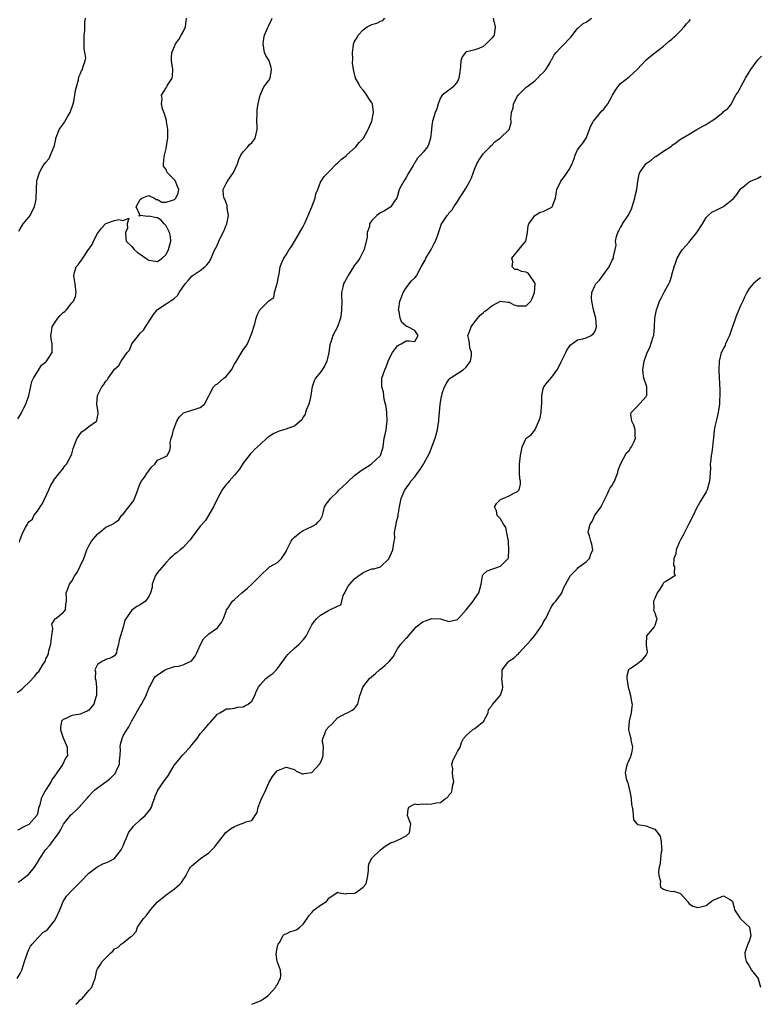
# Model space of a CAD drawing. Units: inches. Extents: x 2538000 to 2541000, y 1548000 to 1551000.
# Drawn here: x 2538653 to 2538825, y 1548177 to 1548407 of the extents above; entities that cross this region are included whole.
import ezdxf

# ---------------------------------------------------------------- set-up
doc = ezdxf.new("R2010")
doc.units = ezdxf.units.IN
doc.header["$MEASUREMENT"] = 0
doc.layers.add('LD25381548_2ft', color=105, linetype='Continuous')

msp = doc.modelspace()

# ---------------------------------------------------------------- linework, layer by layer
at = {"layer": 'LD25381548_2ft'}
for points, elevation in [([(2538652.29, 1548249.71), (2538653, 1548250.19), (2538653.46, 1548250.54), (2538653.85, 1548251), (2538655, 1548252.08), (2538656.44, 1548253.56), (2538657, 1548254.39), (2538657.35, 1548254.65), (2538657.58, 1548255), (2538658.32, 1548256.32), (2538658.87, 1548257.13), (2538659, 1548257.56), (2538659.52, 1548258.48), (2538659.74, 1548259.74), (2538660.13, 1548261), (2538660.24, 1548261.76), (2538660.37, 1548263), (2538660.58, 1548264.58), (2538660.52, 1548265), (2538660.34, 1548265.66), (2538661, 1548266.66), (2538661.11, 1548266.89), (2538661.29, 1548267), (2538663, 1548268.35), (2538663.55, 1548269), (2538663.65, 1548270.35), (2538663.78, 1548271), (2538663.78, 1548271.78), (2538663.69, 1548273), (2538664.11, 1548273.89), (2538664.52, 1548275), (2538665, 1548275.7), (2538665.74, 1548277), (2538666.27, 1548277.73), (2538667, 1548279.17), (2538667.85, 1548281), (2538668.18, 1548281.82), (2538668.53, 1548283), (2538669, 1548283.96), (2538669.62, 1548285), (2538671, 1548286.66), (2538671.21, 1548286.79), (2538671.48, 1548287), (2538673, 1548288.26), (2538674.54, 1548289), (2538674.86, 1548289.14), (2538675, 1548289.29), (2538676.03, 1548289.97), (2538676.6, 1548291), (2538677, 1548291.32), (2538678.37, 1548293), (2538679.49, 1548294.51), (2538679.69, 1548295), (2538680.09, 1548296.09), (2538680.45, 1548297), (2538680.55, 1548297.45), (2538681, 1548298.43), (2538681.17, 1548298.83), (2538681.26, 1548299), (2538681.97, 1548299.97), (2538682.69, 1548301), (2538683.69, 1548302.31), (2538684.39, 1548303), (2538685, 1548303.87), (2538686.57, 1548304.57), (2538687, 1548304.81), (2538687.27, 1548305), (2538687.86, 1548306.14), (2538688.02, 1548307), (2538687.95, 1548307.95), (2538688.21, 1548309), (2538688.46, 1548309.54), (2538688.75, 1548311), (2538689.55, 1548313), (2538690.08, 1548313.92), (2538691, 1548314.86), (2538691.08, 1548314.92), (2538693, 1548315.57), (2538693.83, 1548315.83), (2538695, 1548316.18), (2538695.94, 1548317), (2538698.09, 1548321), (2538698.52, 1548321.48), (2538699, 1548321.72), (2538699.68, 1548322.32), (2538700.49, 1548323), (2538701, 1548323.44), (2538702.24, 1548325), (2538703, 1548326.31), (2538703.27, 1548326.73), (2538704.06, 1548328.06), (2538704.74, 1548329.26), (2538705, 1548329.66), (2538705.62, 1548330.38), (2538706, 1548331), (2538706.73, 1548332.73), (2538706.9, 1548333.1), (2538707, 1548333.54), (2538707.7, 1548335.7), (2538708.06, 1548337), (2538708.28, 1548337.72), (2538708.89, 1548339), (2538709, 1548339.15), (2538711, 1548341.07), (2538712.13, 1548341.87), (2538712.3, 1548343), (2538712.84, 1548344.84), (2538712.91, 1548345), (2538713, 1548345.4), (2538713.27, 1548346.73), (2538713.29, 1548347), (2538713.38, 1548347.38), (2538713.65, 1548349), (2538713.98, 1548350.02), (2538714.46, 1548351), (2538715, 1548351.77), (2538715.75, 1548353), (2538716.26, 1548353.74), (2538717, 1548354.86), (2538719, 1548358.38), (2538719.33, 1548359), (2538720.17, 1548361), (2538720.99, 1548363), (2538721.76, 1548365), (2538721.97, 1548366.03), (2538722.4, 1548367), (2538723, 1548368.76), (2538723.92, 1548370.08), (2538725, 1548371.12), (2538726.77, 1548373), (2538727, 1548373.13), (2538727.91, 1548374.09), (2538729, 1548374.89), (2538729.09, 1548375), (2538731.27, 1548377), (2538732.04, 1548377.96), (2538733.04, 1548379), (2538734.14, 1548381), (2538734.99, 1548383), (2538735.42, 1548385), (2538735.13, 1548387), (2538735.09, 1548387.09), (2538735, 1548387.24), (2538734.27, 1548388.27), (2538733.85, 1548389), (2538733.53, 1548389.53), (2538733, 1548390.23), (2538732.26, 1548391), (2538731.86, 1548391.86), (2538731.16, 1548393), (2538730.72, 1548395), (2538730.49, 1548396.49), (2538730.55, 1548397.45), (2538730.47, 1548399), (2538730.72, 1548400.72), (2538730.75, 1548401), (2538730.81, 1548401.19), (2538731, 1548401.54), (2538731.55, 1548402.45), (2538731.85, 1548403), (2538733, 1548404.25), (2538733.92, 1548405), (2538735, 1548405.5), (2538736.15, 1548405.85), (2538737, 1548406.25), (2538737.56, 1548406.44), (2538738.06, 1548407)], 8308), ([(2538652.32, 1548183), (2538653, 1548184.21), (2538653.38, 1548185), (2538653.77, 1548186.23), (2538653.99, 1548187), (2538654.54, 1548188.54), (2538654.67, 1548189), (2538655, 1548189.77), (2538655.43, 1548190.57), (2538655.76, 1548191), (2538657, 1548192.43), (2538657.54, 1548193), (2538658.29, 1548193.71), (2538659, 1548194.14), (2538659.44, 1548194.56), (2538661, 1548196.47), (2538661.34, 1548197), (2538662.23, 1548199), (2538663, 1548200.95), (2538663.79, 1548202.21), (2538665, 1548203.52), (2538666.54, 1548205), (2538666.78, 1548205.22), (2538667.75, 1548206.25), (2538668.39, 1548207), (2538669, 1548207.6), (2538670.88, 1548209), (2538671, 1548209.07), (2538672.26, 1548209.74), (2538673, 1548209.99), (2538673.67, 1548210.33), (2538675, 1548211.03), (2538676.58, 1548213), (2538676.68, 1548213.32), (2538677, 1548213.97), (2538677.39, 1548215), (2538677.79, 1548215.79), (2538678.29, 1548217), (2538678.53, 1548217.47), (2538679, 1548218.01), (2538679.42, 1548218.58), (2538681, 1548220), (2538682.16, 1548221), (2538683, 1548222.03), (2538683.39, 1548222.61), (2538683.62, 1548223), (2538683.96, 1548223.96), (2538684.29, 1548225), (2538684.44, 1548225.56), (2538685.06, 1548226.94), (2538686.52, 1548229), (2538687.56, 1548230.44), (2538689, 1548232.86), (2538689.1, 1548233), (2538690.02, 1548233.98), (2538690.75, 1548235), (2538691, 1548235.25), (2538692.6, 1548237), (2538692.8, 1548237.2), (2538693, 1548237.48), (2538694.23, 1548239), (2538695, 1548240.05), (2538695.79, 1548241), (2538696.38, 1548241.62), (2538697, 1548242.41), (2538697.29, 1548242.71), (2538699, 1548244.63), (2538699.58, 1548245), (2538700.47, 1548245.53), (2538701, 1548245.88), (2538701.9, 1548245.9), (2538703, 1548246.09), (2538703.67, 1548246.33), (2538705, 1548246.37), (2538705.37, 1548246.63), (2538706.16, 1548247), (2538707, 1548247.68), (2538707.75, 1548249), (2538708.06, 1548249.94), (2538708.56, 1548251), (2538709, 1548251.57), (2538710.29, 1548253), (2538711, 1548253.54), (2538711.88, 1548254.12), (2538712.76, 1548255), (2538713, 1548255.3), (2538714.26, 1548257), (2538714.55, 1548257.45), (2538715, 1548258.09), (2538715.41, 1548258.59), (2538715.79, 1548259), (2538717, 1548260.03), (2538718.06, 1548261), (2538719, 1548262.03), (2538719.48, 1548262.52), (2538719.79, 1548263), (2538720.79, 1548265), (2538720.84, 1548265.16), (2538721, 1548265.48), (2538721.64, 1548266.36), (2538722.19, 1548267), (2538723, 1548267.75), (2538724.88, 1548268.88), (2538725, 1548268.95), (2538725.19, 1548269), (2538727, 1548269.87), (2538727.81, 1548270.19), (2538727.99, 1548271), (2538728.35, 1548272.35), (2538728.69, 1548273), (2538728.82, 1548273.18), (2538729.52, 1548274.48), (2538729.87, 1548275), (2538731, 1548276.2), (2538732, 1548277), (2538732.6, 1548277.4), (2538733, 1548277.69), (2538734.25, 1548278.25), (2538735, 1548278.54), (2538735.45, 1548278.55), (2538737, 1548279.04), (2538739, 1548280.91), (2538739.9, 1548283), (2538740.02, 1548284.02), (2538740.25, 1548285), (2538740.33, 1548285.67), (2538740.32, 1548287), (2538740.57, 1548288.57), (2538740.65, 1548289), (2538740.71, 1548289.29), (2538741, 1548290.38), (2538741.14, 1548290.86), (2538741.16, 1548291.16), (2538741.49, 1548293), (2538741.88, 1548295), (2538742.7, 1548297), (2538743.69, 1548298.31), (2538744.1, 1548299), (2538745, 1548300.01), (2538745.73, 1548301), (2538746.29, 1548301.71), (2538747.05, 1548302.95), (2538747.16, 1548303.16), (2538748.48, 1548305.52), (2538749.77, 1548309), (2538750.29, 1548311), (2538750.58, 1548312.58), (2538750.62, 1548313), (2538750.6, 1548313.4), (2538750.8, 1548315), (2538750.93, 1548317), (2538751.28, 1548318.72), (2538751.3, 1548319), (2538751.42, 1548319.42), (2538751.98, 1548321), (2538752.32, 1548321.68), (2538753, 1548322.72), (2538753.12, 1548322.88), (2538753.24, 1548323), (2538755, 1548324.09), (2538756.34, 1548325), (2538757, 1548325.56), (2538758, 1548327), (2538758.21, 1548328.21), (2538758.27, 1548329), (2538757.88, 1548330.12), (2538757.76, 1548331), (2538757.74, 1548331.74), (2538757.39, 1548333), (2538757.67, 1548333.67), (2538758.14, 1548335), (2538759, 1548336.18), (2538760.26, 1548337.74), (2538761, 1548338.3), (2538761.36, 1548338.64), (2538761.8, 1548339), (2538763, 1548339.9), (2538765, 1548341), (2538766.73, 1548340.73), (2538767, 1548340.74), (2538768.12, 1548340.12), (2538769, 1548339.9), (2538769.92, 1548339.92), (2538771, 1548339.93), (2538772.08, 1548341), (2538772.41, 1548341.59), (2538772.97, 1548343), (2538773.07, 1548345), (2538773, 1548345.27), (2538771.89, 1548347), (2538771.48, 1548347.48), (2538771, 1548347.73), (2538769.94, 1548347.94), (2538769, 1548348.4), (2538768.38, 1548348.38), (2538767.77, 1548349), (2538767.88, 1548350.12), (2538767.68, 1548351), (2538770.04, 1548353.96), (2538770.91, 1548355), (2538771, 1548355.39), (2538771.27, 1548357), (2538771.48, 1548358.52), (2538771.61, 1548359), (2538773, 1548360.98), (2538774.27, 1548361.73), (2538775, 1548361.92), (2538775.72, 1548362.28), (2538777, 1548362.94), (2538777.03, 1548362.97), (2538777.82, 1548365), (2538777.96, 1548366.04), (2538778.15, 1548367), (2538779.06, 1548369), (2538779.93, 1548370.07), (2538781, 1548371.7), (2538781.73, 1548373), (2538782.22, 1548374.22), (2538782.45, 1548375), (2538783, 1548376.26), (2538783.5, 1548377), (2538784.18, 1548377.82), (2538785, 1548379.02), (2538786.1, 1548381.9), (2538786.73, 1548383), (2538788.36, 1548385), (2538788.63, 1548385.37), (2538789, 1548385.72), (2538789.61, 1548386.39), (2538790.05, 1548387), (2538791, 1548388.74), (2538791.17, 1548389), (2538791.81, 1548390.19), (2538792.4, 1548391), (2538793, 1548391.74), (2538795, 1548393.34), (2538796.88, 1548395), (2538799, 1548397.26), (2538799.92, 1548398.08), (2538801, 1548398.89), (2538803, 1548400.42), (2538804.38, 1548401.62), (2538805, 1548402.11), (2538805.45, 1548402.55), (2538805.99, 1548403), (2538807, 1548404), (2538807.87, 1548405), (2538808.36, 1548405.64), (2538809, 1548406.3), (2538809.3, 1548406.7)], 8302), ([(2538763.32, 1548407), (2538763.38, 1548406.62), (2538763.8, 1548405), (2538763.5, 1548403), (2538763.31, 1548402.69), (2538763, 1548402.29), (2538762.33, 1548401.67), (2538761.69, 1548401), (2538761, 1548400.41), (2538759.94, 1548399.94), (2538759, 1548399.61), (2538757.15, 1548399.15), (2538757, 1548399.16), (2538756.82, 1548399), (2538756.05, 1548397.95), (2538755.75, 1548397), (2538755.7, 1548395.7), (2538755.51, 1548394.49), (2538755.32, 1548393), (2538755, 1548392.19), (2538753.94, 1548391), (2538753.46, 1548390.54), (2538753, 1548390.18), (2538752.31, 1548389.69), (2538751.4, 1548389), (2538751, 1548388.44), (2538750.45, 1548387), (2538750.19, 1548385.81), (2538749.78, 1548385), (2538749.22, 1548383.22), (2538749.13, 1548383), (2538749, 1548382.04), (2538748.91, 1548381), (2538748.72, 1548379), (2538748.29, 1548377.71), (2538747.96, 1548377), (2538747, 1548375.75), (2538746.34, 1548375), (2538745.65, 1548374.35), (2538745, 1548373.26), (2538744.89, 1548373.11), (2538744.65, 1548372.65), (2538743.43, 1548370.57), (2538743, 1548369.74), (2538742.67, 1548369.33), (2538742.43, 1548369), (2538741.88, 1548367.88), (2538741.39, 1548367), (2538741, 1548365.53), (2538740.8, 1548365), (2538740.2, 1548364.2), (2538739.4, 1548363), (2538739.18, 1548362.82), (2538737.95, 1548362.05), (2538737, 1548361.61), (2538736.64, 1548361.36), (2538736.19, 1548361), (2538735, 1548359.79), (2538734.49, 1548359), (2538734.43, 1548358.43), (2538733.93, 1548357), (2538733.89, 1548355.89), (2538733.2, 1548353), (2538733, 1548352.54), (2538732.17, 1548351), (2538731.72, 1548350.28), (2538731, 1548349.38), (2538730.72, 1548349), (2538729.48, 1548347), (2538729.31, 1548346.69), (2538728.6, 1548345.4), (2538728.4, 1548345), (2538728.26, 1548344.26), (2538727.95, 1548343), (2538727.92, 1548342.08), (2538727.98, 1548341), (2538727.95, 1548339), (2538727.89, 1548338.11), (2538727.67, 1548337), (2538727.02, 1548334.98), (2538725.93, 1548333), (2538725.42, 1548331.42), (2538725.26, 1548331), (2538725.2, 1548330.8), (2538725, 1548329), (2538724.53, 1548327), (2538724.04, 1548325.96), (2538723.42, 1548325), (2538723, 1548324.4), (2538721.86, 1548323), (2538721.57, 1548322.43), (2538721.08, 1548321), (2538721, 1548320.65), (2538720.74, 1548319), (2538720.46, 1548317.54), (2538720.29, 1548317), (2538719.75, 1548315.75), (2538719.53, 1548315), (2538719.43, 1548314.57), (2538719, 1548313.98), (2538718.69, 1548313.31), (2538717, 1548311.86), (2538715.3, 1548311.3), (2538715, 1548311.16), (2538714.44, 1548311), (2538713.37, 1548310.63), (2538713, 1548310.49), (2538711.97, 1548310.03), (2538711, 1548309.34), (2538710.54, 1548309), (2538709, 1548307.67), (2538708.32, 1548307), (2538707.63, 1548306.37), (2538707, 1548305.72), (2538706.66, 1548305.34), (2538705, 1548303.18), (2538704.17, 1548301.83), (2538703, 1548300.39), (2538701.71, 1548299), (2538701.39, 1548298.61), (2538701, 1548298.22), (2538700.45, 1548297.55), (2538700.09, 1548297), (2538699, 1548295), (2538698.11, 1548293), (2538696.2, 1548289.8), (2538695, 1548288.48), (2538693.87, 1548287), (2538693, 1548285.9), (2538692.66, 1548285.34), (2538692.29, 1548285), (2538691, 1548283.52), (2538690.3, 1548283), (2538689.62, 1548282.38), (2538689, 1548282.01), (2538688.5, 1548281.5), (2538687.87, 1548281), (2538687, 1548280.05), (2538685, 1548277.72), (2538684.52, 1548277), (2538684.21, 1548276.21), (2538683.79, 1548275), (2538683.76, 1548274.24), (2538683.41, 1548273), (2538683, 1548272.1), (2538682.23, 1548271), (2538681, 1548270.14), (2538680.22, 1548269.78), (2538679, 1548268.94), (2538677.39, 1548266.61), (2538676.98, 1548264.98), (2538676.1, 1548261.9), (2538675.95, 1548261), (2538675.57, 1548259.57), (2538675.44, 1548259), (2538675.28, 1548258.71), (2538675, 1548258.3), (2538674.2, 1548257.8), (2538673, 1548257.38), (2538672.73, 1548257.27), (2538672.17, 1548257), (2538671, 1548256.25), (2538670.44, 1548255), (2538670.56, 1548254.56), (2538670.47, 1548253), (2538670.6, 1548252.6), (2538670.76, 1548251), (2538670.79, 1548249), (2538670.65, 1548248.65), (2538670.18, 1548247), (2538669, 1548245.62), (2538668.65, 1548245.35), (2538667.67, 1548245), (2538667, 1548244.69), (2538666.58, 1548244.59), (2538665, 1548244.38), (2538663.66, 1548243.66), (2538663, 1548243.45), (2538662.61, 1548243), (2538662.43, 1548241.57), (2538662.41, 1548241), (2538662.52, 1548240.52), (2538663, 1548239.12), (2538663.93, 1548237), (2538663.98, 1548235.98), (2538664, 1548235), (2538663.59, 1548234.41), (2538662.97, 1548233), (2538661.53, 1548231), (2538661, 1548230.21), (2538660.48, 1548229.52), (2538660.22, 1548229), (2538659, 1548227.01), (2538658.26, 1548225.74), (2538657.92, 1548225), (2538657.55, 1548223.55), (2538657.25, 1548222.75), (2538657, 1548221.44), (2538656.89, 1548221), (2538655.12, 1548219), (2538655, 1548218.92), (2538653.7, 1548218.3), (2538653, 1548217.86), (2538652.4, 1548217.6)], 8306), ([(2538652.47, 1548313.53), (2538653, 1548314.43), (2538653.24, 1548314.76), (2538653.63, 1548315.63), (2538654.34, 1548317), (2538654.99, 1548319), (2538655.74, 1548322.26), (2538656.07, 1548323), (2538657, 1548324.5), (2538657.98, 1548326.02), (2538659, 1548326.84), (2538659.15, 1548327), (2538659.47, 1548327.47), (2538660.45, 1548329), (2538660.44, 1548331), (2538660.2, 1548332.2), (2538660.12, 1548333), (2538660.27, 1548333.73), (2538660.49, 1548335), (2538661, 1548335.87), (2538661.77, 1548337), (2538662.33, 1548337.67), (2538663, 1548338.37), (2538663.41, 1548338.59), (2538663.77, 1548339), (2538665, 1548340.56), (2538665.43, 1548341), (2538665.89, 1548342.11), (2538666.06, 1548343), (2538665.82, 1548345), (2538665.6, 1548346.4), (2538665.47, 1548347), (2538665.64, 1548347.64), (2538666.08, 1548349), (2538666.51, 1548349.49), (2538667, 1548350.12), (2538667.4, 1548350.6), (2538667.6, 1548351), (2538668.78, 1548352.78), (2538669.78, 1548354.22), (2538670.12, 1548355), (2538671, 1548356.73), (2538671.99, 1548358.01), (2538672.86, 1548359), (2538673, 1548359.12), (2538675, 1548359.77), (2538676.03, 1548360.03), (2538677, 1548359.81), (2538678.35, 1548360.35), (2538677.93, 1548359), (2538678, 1548358), (2538677.55, 1548357), (2538677.65, 1548355.65), (2538677.68, 1548355), (2538679, 1548353.73), (2538679.59, 1548353), (2538680.35, 1548352.35), (2538681, 1548351.98), (2538681.53, 1548351.53), (2538682.26, 1548351), (2538683, 1548350.54), (2538683.52, 1548350.48), (2538685, 1548350.23), (2538686.07, 1548351), (2538687, 1548351.9), (2538687.59, 1548353), (2538688.09, 1548355), (2538688.04, 1548356.04), (2538687.85, 1548357), (2538687, 1548358.53), (2538686.79, 1548358.79), (2538686.55, 1548359), (2538685.91, 1548359.91), (2538685, 1548360.38), (2538684.48, 1548360.48), (2538683, 1548360.83), (2538682.74, 1548360.74), (2538681, 1548360.96), (2538680.84, 1548360.84), (2538680.66, 1548361), (2538680.9, 1548361.1), (2538680.06, 1548363), (2538681, 1548364.71), (2538681.36, 1548365), (2538682.54, 1548365.46), (2538683, 1548365.65), (2538684.3, 1548365), (2538684.67, 1548364.67), (2538685, 1548364.68), (2538686.04, 1548364.04), (2538687, 1548364.07), (2538688.51, 1548364.51), (2538689, 1548364.68), (2538689.31, 1548365), (2538689.83, 1548366.17), (2538689.96, 1548367), (2538689.71, 1548367.71), (2538689.13, 1548369.13), (2538689, 1548369.3), (2538687.26, 1548371), (2538687.18, 1548371.18), (2538687, 1548371.71), (2538686.45, 1548372.45), (2538686.42, 1548373), (2538686.55, 1548374.55), (2538686.63, 1548375), (2538687, 1548376.59), (2538687.38, 1548378.62), (2538687.41, 1548379), (2538687.4, 1548379.4), (2538687.45, 1548381), (2538687.1, 1548382.9), (2538687.09, 1548383.09), (2538687, 1548383.32), (2538686.64, 1548384.64), (2538686.19, 1548385.81), (2538685.96, 1548387), (2538686.09, 1548388.09), (2538685.95, 1548389), (2538687, 1548390.77), (2538687.11, 1548390.89), (2538687.17, 1548391), (2538687.35, 1548391.35), (2538688.41, 1548393), (2538688.53, 1548393.47), (2538688.6, 1548395), (2538688.32, 1548397), (2538688.31, 1548397.69), (2538688.34, 1548399), (2538689, 1548400.41), (2538689.25, 1548401), (2538690.02, 1548401.98), (2538690.57, 1548403), (2538691, 1548403.83), (2538691.56, 1548405), (2538691.67, 1548406.33), (2538691.76, 1548407)], 8312), ([(2538652.54, 1548205.46), (2538653, 1548205.76), (2538655, 1548207.34), (2538656.3, 1548209), (2538657, 1548210.04), (2538657.58, 1548211), (2538658.91, 1548213), (2538659.88, 1548214.12), (2538660.51, 1548215), (2538661, 1548215.59), (2538661.97, 1548217), (2538662.37, 1548217.63), (2538663, 1548218.86), (2538663.1, 1548219), (2538664.83, 1548221.17), (2538665, 1548221.34), (2538665.9, 1548222.1), (2538666.76, 1548223), (2538668.54, 1548225), (2538668.74, 1548225.26), (2538669, 1548225.58), (2538669.67, 1548226.33), (2538670.37, 1548227), (2538671, 1548227.48), (2538673, 1548228.85), (2538673.15, 1548229), (2538674.15, 1548229.85), (2538675.14, 1548230.86), (2538675.22, 1548231), (2538675.39, 1548231.39), (2538676.13, 1548233), (2538676.15, 1548233.85), (2538676.32, 1548235), (2538676.39, 1548236.39), (2538676.28, 1548237), (2538676.36, 1548237.64), (2538676.74, 1548239), (2538677, 1548239.58), (2538677.84, 1548241), (2538678.3, 1548241.7), (2538679, 1548243.14), (2538681, 1548246.52), (2538681.19, 1548246.81), (2538682.35, 1548249), (2538682.5, 1548249.5), (2538683.09, 1548250.91), (2538683.36, 1548251.36), (2538684.2, 1548253), (2538684.54, 1548253.46), (2538685, 1548253.8), (2538686.8, 1548255), (2538687, 1548255.12), (2538687.15, 1548255.15), (2538689, 1548255.79), (2538689.89, 1548255.89), (2538691, 1548256.15), (2538692.76, 1548257), (2538693, 1548257.17), (2538693.77, 1548258.23), (2538694.17, 1548259), (2538695, 1548260.78), (2538695.73, 1548262.27), (2538697, 1548263.41), (2538699, 1548264.82), (2538699.2, 1548265), (2538699.92, 1548266.08), (2538700.44, 1548267), (2538701, 1548268.67), (2538701.13, 1548269), (2538701.49, 1548269.49), (2538702.54, 1548271), (2538703, 1548271.41), (2538704.71, 1548273), (2538705.97, 1548274.03), (2538706.98, 1548275), (2538709, 1548277.03), (2538711, 1548278.89), (2538711.15, 1548279), (2538713, 1548280.06), (2538713.93, 1548281), (2538714.37, 1548281.63), (2538715, 1548282.63), (2538715.19, 1548283), (2538715.42, 1548283.43), (2538716.2, 1548285), (2538716.5, 1548285.5), (2538717, 1548285.97), (2538718.29, 1548287), (2538719, 1548287.51), (2538721, 1548288.46), (2538722.04, 1548289), (2538722.51, 1548289.49), (2538723, 1548290.1), (2538723.48, 1548291), (2538723.94, 1548293), (2538724.38, 1548293.62), (2538725, 1548294.42), (2538725.33, 1548295), (2538727, 1548296.54), (2538727.42, 1548297), (2538728.26, 1548297.74), (2538729.28, 1548298.72), (2538729.55, 1548299), (2538731, 1548300.31), (2538731.87, 1548301), (2538732.49, 1548301.51), (2538734.85, 1548303), (2538735, 1548303.11), (2538737.02, 1548305), (2538737.51, 1548306.49), (2538737.65, 1548307), (2538737.88, 1548309), (2538738.14, 1548309.85), (2538738.32, 1548311), (2538738.47, 1548312.47), (2538738.59, 1548313), (2538738.49, 1548315), (2538738.38, 1548316.38), (2538738.22, 1548317), (2538737.87, 1548318.13), (2538737.75, 1548319.75), (2538737.32, 1548321), (2538737.31, 1548322.69), (2538737.34, 1548323), (2538738.05, 1548325), (2538738.35, 1548325.65), (2538739, 1548327.39), (2538739.84, 1548329), (2538741, 1548330.59), (2538741.25, 1548330.75), (2538741.87, 1548331), (2538743, 1548331.73), (2538743.7, 1548331.7), (2538745, 1548331.61), (2538745.84, 1548333), (2538745, 1548334.13), (2538743.4, 1548335), (2538743.09, 1548335.09), (2538743, 1548335.19), (2538742, 1548336), (2538741.6, 1548337), (2538741.39, 1548338.61), (2538741.25, 1548339), (2538741.27, 1548339.27), (2538741.53, 1548341), (2538741.9, 1548341.9), (2538742.3, 1548343), (2538743, 1548344.11), (2538744.28, 1548345.72), (2538745, 1548346.43), (2538745.49, 1548347), (2538745.98, 1548347.98), (2538746.53, 1548349), (2538747, 1548349.75), (2538747.42, 1548350.58), (2538747.57, 1548351), (2538748.82, 1548353), (2538749.56, 1548354.44), (2538749.86, 1548355), (2538750.43, 1548356.43), (2538751, 1548358.33), (2538751.17, 1548358.83), (2538752.57, 1548361), (2538752.78, 1548361.22), (2538753, 1548361.52), (2538753.75, 1548362.25), (2538754.14, 1548363), (2538755, 1548364.23), (2538755.43, 1548365), (2538756.06, 1548365.94), (2538757, 1548367.45), (2538757.86, 1548369), (2538758.23, 1548369.77), (2538759, 1548371.93), (2538759.5, 1548373), (2538760.02, 1548373.98), (2538761, 1548375.32), (2538762.63, 1548377), (2538762.79, 1548377.21), (2538763, 1548377.39), (2538763.77, 1548378.23), (2538764.95, 1548379), (2538767.01, 1548381), (2538767.46, 1548382.54), (2538767.52, 1548383), (2538767.43, 1548383.43), (2538767.61, 1548385), (2538767.95, 1548386.05), (2538768.07, 1548387), (2538769, 1548388.79), (2538769.14, 1548389), (2538771, 1548390.9), (2538771.12, 1548391), (2538773, 1548392.39), (2538773.67, 1548393), (2538774.29, 1548393.71), (2538775, 1548394.28), (2538775.56, 1548395), (2538776.48, 1548396.48), (2538776.77, 1548397), (2538776.83, 1548397.17), (2538777, 1548397.37), (2538777.56, 1548398.44), (2538778.02, 1548399), (2538779, 1548400.05), (2538779.95, 1548401), (2538781, 1548402.17), (2538781.41, 1548402.59), (2538783, 1548404.58), (2538784.26, 1548405.74), (2538785, 1548406.08), (2538785.54, 1548406.46), (2538786.27, 1548407)], 8304), ([(2538652.66, 1548357.34), (2538653, 1548357.83), (2538653.65, 1548359), (2538655, 1548360.56), (2538655.33, 1548361), (2538655.87, 1548362.13), (2538656.37, 1548363), (2538656.69, 1548364.69), (2538656.73, 1548365), (2538656.79, 1548367), (2538656.91, 1548369.09), (2538657, 1548369.52), (2538657.5, 1548371), (2538658.15, 1548372.15), (2538658.68, 1548373), (2538658.84, 1548373.16), (2538659, 1548373.37), (2538659.74, 1548374.26), (2538660.76, 1548376.76), (2538660.89, 1548377), (2538661.27, 1548378.73), (2538661.31, 1548379), (2538661.53, 1548379.53), (2538662.08, 1548381), (2538663, 1548382.29), (2538663.31, 1548382.69), (2538664.12, 1548384.12), (2538664.67, 1548385), (2538664.76, 1548385.24), (2538665.26, 1548386.74), (2538665.37, 1548387), (2538665.51, 1548387.51), (2538665.76, 1548389), (2538665.87, 1548390.13), (2538666.09, 1548391), (2538666.58, 1548392.58), (2538666.68, 1548393.32), (2538667, 1548393.91), (2538667.33, 1548394.67), (2538667.54, 1548395), (2538667.68, 1548395.68), (2538668.14, 1548397), (2538668.3, 1548397.7), (2538668.1, 1548399), (2538667.91, 1548399.91), (2538667.94, 1548401), (2538667.92, 1548403), (2538668.07, 1548404.07), (2538668.05, 1548405.95), (2538668.26, 1548407)], 8314), ([(2538652.81, 1548284.81), (2538652.91, 1548285.09), (2538653, 1548285.43), (2538653.63, 1548287), (2538654.22, 1548288.22), (2538654.67, 1548289), (2538654.81, 1548289.19), (2538655, 1548289.52), (2538655.86, 1548290.15), (2538656.17, 1548291), (2538657, 1548292), (2538657.62, 1548293), (2538658.21, 1548293.79), (2538659.69, 1548297), (2538660.05, 1548297.95), (2538661, 1548299.47), (2538663, 1548301.99), (2538663.43, 1548302.57), (2538663.78, 1548303), (2538664.87, 1548305), (2538665, 1548305.37), (2538665.36, 1548306.64), (2538665.49, 1548307), (2538665.84, 1548307.84), (2538666.27, 1548309), (2538666.57, 1548309.43), (2538667, 1548310.01), (2538667.45, 1548310.55), (2538668.05, 1548311), (2538669, 1548311.79), (2538670.8, 1548313), (2538670.87, 1548313.13), (2538671.2, 1548314.8), (2538671.21, 1548315), (2538671, 1548316.09), (2538670.83, 1548316.83), (2538670.83, 1548317), (2538671.01, 1548318.99), (2538672.06, 1548321), (2538672.48, 1548321.52), (2538673, 1548322.31), (2538673.32, 1548322.68), (2538673.52, 1548323), (2538674.65, 1548324.65), (2538675, 1548325.12), (2538676, 1548326), (2538676.57, 1548327), (2538677.96, 1548329), (2538678.45, 1548329.55), (2538679.03, 1548331), (2538680.56, 1548333), (2538680.77, 1548333.23), (2538681, 1548333.53), (2538681.77, 1548334.23), (2538682.25, 1548335), (2538683.56, 1548337), (2538684.1, 1548337.9), (2538684.95, 1548339), (2538685, 1548339.06), (2538687, 1548340.4), (2538687.94, 1548341), (2538688.62, 1548341.39), (2538689, 1548341.7), (2538689.67, 1548342.33), (2538690.09, 1548343), (2538691.5, 1548345), (2538692.17, 1548345.83), (2538693, 1548346.79), (2538693.12, 1548346.88), (2538695, 1548348.1), (2538696.05, 1548349), (2538696.54, 1548349.46), (2538697, 1548349.99), (2538697.37, 1548350.63), (2538697.55, 1548351), (2538697.91, 1548351.91), (2538698.42, 1548353), (2538698.64, 1548353.36), (2538699, 1548354.23), (2538699.24, 1548354.76), (2538699.3, 1548355), (2538699.54, 1548355.54), (2538700.54, 1548357.46), (2538701, 1548358.67), (2538701.16, 1548359), (2538701.58, 1548361), (2538701.29, 1548362.71), (2538701.27, 1548363.27), (2538701, 1548363.89), (2538700.75, 1548364.75), (2538700.56, 1548365), (2538700.39, 1548365.61), (2538700.31, 1548367), (2538701, 1548368.44), (2538701.33, 1548369), (2538702.04, 1548369.96), (2538702.77, 1548371), (2538703.66, 1548373), (2538703.98, 1548374.02), (2538704.45, 1548375), (2538705, 1548375.78), (2538706.1, 1548377), (2538706.5, 1548377.5), (2538707, 1548377.89), (2538707.49, 1548378.51), (2538707.79, 1548379), (2538708.3, 1548381), (2538708.24, 1548381.76), (2538708.2, 1548383), (2538708.23, 1548385), (2538708.3, 1548385.7), (2538708.52, 1548387), (2538708.97, 1548389.03), (2538709.82, 1548391), (2538711, 1548392.43), (2538711.27, 1548393), (2538711.54, 1548394.46), (2538711.61, 1548395), (2538711.49, 1548395.49), (2538711.06, 1548397), (2538711, 1548397.16), (2538710.26, 1548398.26), (2538709.98, 1548399), (2538709.63, 1548401), (2538709.79, 1548402.21), (2538709.99, 1548403), (2538710.77, 1548404.77), (2538710.86, 1548405), (2538711, 1548405.25), (2538711.55, 1548406.45), (2538711.79, 1548407)], 8310), ([(2538665.98, 1548177), (2538666.5, 1548177.5), (2538667, 1548178.07), (2538667.53, 1548178.47), (2538669, 1548180.22), (2538669.68, 1548181), (2538670.09, 1548182.09), (2538670.46, 1548183), (2538670.84, 1548185), (2538671, 1548185.26), (2538671.72, 1548186.28), (2538672.12, 1548187), (2538673, 1548187.82), (2538674.16, 1548189), (2538674.61, 1548189.39), (2538675, 1548189.94), (2538675.78, 1548190.22), (2538676.57, 1548191), (2538677, 1548191.36), (2538678.71, 1548192.71), (2538679, 1548192.88), (2538679.09, 1548193), (2538680.02, 1548193.98), (2538680.37, 1548195), (2538681.76, 1548197), (2538682.37, 1548197.63), (2538683, 1548198.49), (2538683.23, 1548198.77), (2538683.39, 1548199), (2538685, 1548200.92), (2538686.17, 1548201.83), (2538687, 1548202.53), (2538687.3, 1548202.7), (2538689, 1548203.91), (2538690.22, 1548205), (2538690.62, 1548205.38), (2538691, 1548206), (2538691.41, 1548206.59), (2538691.6, 1548207), (2538692.35, 1548208.35), (2538692.73, 1548209), (2538693, 1548209.28), (2538695.06, 1548211), (2538697, 1548212.36), (2538698.34, 1548213.66), (2538699, 1548214.6), (2538699.2, 1548214.8), (2538699.34, 1548215), (2538700.97, 1548217.03), (2538702.08, 1548217.92), (2538703, 1548218.5), (2538703.38, 1548218.62), (2538704.29, 1548219), (2538705, 1548219.27), (2538705.59, 1548219.59), (2538707, 1548219.9), (2538708.28, 1548221.72), (2538708.48, 1548223), (2538709, 1548224.38), (2538709.26, 1548225), (2538709.86, 1548226.14), (2538710.27, 1548227), (2538711, 1548228.69), (2538711.86, 1548230.14), (2538712.5, 1548231), (2538713, 1548231.52), (2538713.82, 1548231.82), (2538715, 1548232.29), (2538717, 1548231.73), (2538717.39, 1548231.39), (2538718.28, 1548231), (2538718.74, 1548230.74), (2538719, 1548230.72), (2538719.19, 1548230.81), (2538721, 1548231.09), (2538722.83, 1548233), (2538723, 1548233.3), (2538723.5, 1548234.5), (2538723.62, 1548235), (2538723.69, 1548235.69), (2538723.7, 1548237), (2538723.52, 1548238.48), (2538723.58, 1548239), (2538724.06, 1548240.06), (2538724.39, 1548241), (2538725, 1548241.7), (2538725.66, 1548242.34), (2538727, 1548243.82), (2538729, 1548244.86), (2538729.35, 1548245), (2538730.41, 1548245.59), (2538731, 1548246.02), (2538731.42, 1548246.58), (2538731.71, 1548247), (2538731.97, 1548247.97), (2538732.23, 1548249), (2538732.41, 1548249.59), (2538732.92, 1548251), (2538734.43, 1548253), (2538735.87, 1548254.13), (2538736.81, 1548255), (2538737, 1548255.14), (2538738.04, 1548256.04), (2538739, 1548256.84), (2538739.15, 1548257), (2538740, 1548258), (2538741, 1548259.91), (2538741.78, 1548261), (2538743, 1548262.36), (2538743.34, 1548262.66), (2538743.65, 1548263), (2538745, 1548264.65), (2538745.35, 1548265), (2538747, 1548266.3), (2538747.53, 1548266.47), (2538749, 1548267), (2538751, 1548266.87), (2538753, 1548266.28), (2538755, 1548266.75), (2538755.12, 1548266.88), (2538755.2, 1548267), (2538757, 1548268.98), (2538758.61, 1548271), (2538759, 1548271.63), (2538759.93, 1548273), (2538760.18, 1548273.82), (2538760.48, 1548275), (2538760.82, 1548276.82), (2538760.84, 1548277), (2538760.88, 1548277.12), (2538761, 1548277.27), (2538761.88, 1548278.12), (2538765, 1548279.19), (2538766.78, 1548281), (2538766.87, 1548281.13), (2538766.99, 1548283), (2538766.85, 1548284.85), (2538766.87, 1548285), (2538766.6, 1548286.6), (2538766.22, 1548288.22), (2538765.69, 1548289), (2538765, 1548290.24), (2538764.25, 1548291), (2538764.1, 1548292.1), (2538763.6, 1548293), (2538764.13, 1548293.87), (2538765, 1548294.72), (2538765.53, 1548295), (2538767, 1548295.57), (2538768.3, 1548296.3), (2538769, 1548296.62), (2538769.34, 1548297), (2538769.66, 1548298.34), (2538769.66, 1548299), (2538769.54, 1548299.54), (2538769.44, 1548301), (2538769.47, 1548302.53), (2538769.44, 1548303), (2538769.67, 1548305), (2538769.87, 1548306.13), (2538770.1, 1548307), (2538770.97, 1548309), (2538771, 1548309.04), (2538772.18, 1548309.82), (2538773, 1548310.89), (2538773.06, 1548311), (2538773.08, 1548311.08), (2538773.95, 1548313), (2538774.24, 1548313.76), (2538774.49, 1548315), (2538774.61, 1548316.61), (2538774.66, 1548317), (2538774.63, 1548319), (2538775, 1548320.57), (2538775.15, 1548321), (2538775.94, 1548322.06), (2538777, 1548323.24), (2538778.21, 1548325), (2538778.51, 1548325.5), (2538779.19, 1548326.81), (2538779.24, 1548327), (2538780.25, 1548329), (2538780.46, 1548329.54), (2538781, 1548330.33), (2538781.29, 1548330.71), (2538783, 1548331.96), (2538784.23, 1548332.23), (2538785, 1548332.46), (2538786.18, 1548333), (2538786.65, 1548333.35), (2538787, 1548333.85), (2538787.43, 1548335), (2538787.24, 1548337), (2538786.72, 1548339), (2538786.28, 1548341), (2538786.25, 1548341.75), (2538786.28, 1548343), (2538787, 1548344.58), (2538787.23, 1548345), (2538788.1, 1548345.9), (2538788.91, 1548347), (2538790.33, 1548349), (2538791, 1548350.39), (2538791.21, 1548350.79), (2538791.36, 1548351), (2538791.38, 1548351.38), (2538791.79, 1548353), (2538791.96, 1548354.04), (2538791.82, 1548355), (2538792.03, 1548356.03), (2538792.34, 1548357), (2538792.59, 1548357.41), (2538793, 1548358.14), (2538793.34, 1548358.66), (2538793.5, 1548359), (2538794.79, 1548361), (2538795.54, 1548362.46), (2538795.75, 1548363), (2538796.35, 1548365), (2538796.42, 1548365.58), (2538796.78, 1548367), (2538797.04, 1548369), (2538797.37, 1548370.63), (2538797.52, 1548371), (2538798.92, 1548373), (2538799, 1548373.07), (2538800.16, 1548373.84), (2538801, 1548374.63), (2538801.26, 1548374.74), (2538803, 1548375.94), (2538804.68, 1548377), (2538804.87, 1548377.13), (2538805, 1548377.26), (2538805.99, 1548378.01), (2538807, 1548378.74), (2538807.14, 1548378.86), (2538809, 1548379.96), (2538810.83, 1548381), (2538812.19, 1548381.81), (2538813, 1548382.18), (2538814.13, 1548383), (2538815, 1548383.51), (2538816.85, 1548385), (2538817, 1548385.19), (2538818.05, 1548385.95), (2538818.87, 1548387), (2538819, 1548387.21), (2538819.92, 1548389), (2538820.37, 1548389.63), (2538821, 1548390.82), (2538821.07, 1548391), (2538822.16, 1548393), (2538823, 1548394.42), (2538823.38, 1548395), (2538825, 1548397.26), (2538825.85, 1548398.15)], 8300), ([(2538707.02, 1548177), (2538708.44, 1548177.56), (2538709, 1548177.83), (2538709.72, 1548178.28), (2538710.76, 1548179), (2538711, 1548179.23), (2538712.63, 1548181), (2538712.71, 1548181.29), (2538713, 1548181.62), (2538713.41, 1548182.59), (2538713.69, 1548183), (2538713.78, 1548183.78), (2538713.67, 1548185), (2538713, 1548186.8), (2538712.91, 1548187), (2538712.73, 1548188.73), (2538712.78, 1548189.22), (2538713.11, 1548190.89), (2538713.15, 1548191), (2538713.51, 1548191.51), (2538714.28, 1548193), (2538714.63, 1548193.37), (2538715, 1548193.46), (2538716.03, 1548193.97), (2538717, 1548194.22), (2538717.52, 1548194.48), (2538718.24, 1548195), (2538719, 1548195.68), (2538719.9, 1548197), (2538720.33, 1548197.67), (2538721, 1548198.44), (2538721.58, 1548199), (2538723, 1548200.15), (2538724.4, 1548201), (2538724.7, 1548201.3), (2538725, 1548201.74), (2538725.73, 1548202.27), (2538726.87, 1548203), (2538727, 1548203.16), (2538727.06, 1548203.06), (2538727.36, 1548203), (2538729, 1548202.77), (2538729.16, 1548202.84), (2538731, 1548202.91), (2538731.17, 1548203), (2538733, 1548204.29), (2538733.57, 1548205), (2538733.8, 1548205.8), (2538734.1, 1548207), (2538734.26, 1548208.26), (2538734.19, 1548209), (2538734.29, 1548209.71), (2538734.92, 1548211), (2538735, 1548211.1), (2538737, 1548213), (2538738.1, 1548213.9), (2538739.34, 1548214.66), (2538740.33, 1548215), (2538741, 1548215.3), (2538741.51, 1548215.51), (2538743, 1548216.31), (2538743.76, 1548217), (2538743.94, 1548218.06), (2538744.07, 1548219), (2538743.76, 1548219.76), (2538743.35, 1548221), (2538743.47, 1548222.53), (2538743.64, 1548223), (2538745, 1548223.78), (2538745.57, 1548223.57), (2538747, 1548223.79), (2538747.67, 1548223.67), (2538749, 1548223.74), (2538750.01, 1548224.01), (2538751, 1548224.06), (2538752.2, 1548225), (2538752.72, 1548225.28), (2538753, 1548225.76), (2538753.59, 1548226.41), (2538753.71, 1548227), (2538753.84, 1548227.84), (2538754.13, 1548229), (2538753.9, 1548230.1), (2538753.85, 1548231), (2538753.92, 1548231.92), (2538753.67, 1548233), (2538754, 1548234), (2538754.53, 1548235), (2538755, 1548235.98), (2538755.58, 1548237), (2538755.93, 1548238.07), (2538756.42, 1548239), (2538757, 1548239.69), (2538758.5, 1548241), (2538759, 1548241.35), (2538759.93, 1548242.07), (2538761.05, 1548242.95), (2538762.1, 1548245), (2538762.24, 1548245.76), (2538763, 1548246.6), (2538763.11, 1548246.89), (2538764.7, 1548248.7), (2538764.95, 1548249), (2538765, 1548249.09), (2538765.47, 1548250.53), (2538765.57, 1548251), (2538765.33, 1548253), (2538765.37, 1548253.37), (2538765.39, 1548255), (2538766.97, 1548257), (2538768.18, 1548257.82), (2538769, 1548258.61), (2538769.23, 1548258.77), (2538769.39, 1548259), (2538771, 1548260.72), (2538771.22, 1548261), (2538772.11, 1548261.89), (2538773, 1548263.05), (2538774.42, 1548265), (2538774.64, 1548265.36), (2538775, 1548266.07), (2538775.37, 1548266.63), (2538775.57, 1548267), (2538776.13, 1548268.13), (2538776.54, 1548269), (2538776.66, 1548269.34), (2538777, 1548269.86), (2538777.48, 1548270.52), (2538777.89, 1548271), (2538779, 1548272.48), (2538779.35, 1548273), (2538779.8, 1548274.2), (2538781, 1548276.49), (2538781.31, 1548277), (2538783, 1548278.67), (2538783.16, 1548278.84), (2538783.39, 1548279), (2538785, 1548280.22), (2538785.73, 1548281), (2538786.04, 1548281.96), (2538786.52, 1548283), (2538786.28, 1548284.28), (2538786.07, 1548285), (2538785.74, 1548286.26), (2538785.49, 1548287), (2538785.53, 1548287.53), (2538785.89, 1548289), (2538786.37, 1548289.63), (2538787, 1548291.09), (2538788.45, 1548293), (2538788.61, 1548293.39), (2538789.41, 1548295), (2538789.86, 1548295.86), (2538790.35, 1548297), (2538790.58, 1548297.42), (2538791, 1548297.92), (2538791.39, 1548298.61), (2538791.57, 1548299), (2538792.36, 1548301), (2538792.42, 1548301.58), (2538793.02, 1548303), (2538794.36, 1548305.64), (2538795, 1548306.19), (2538795.33, 1548306.67), (2538795.59, 1548307), (2538796.12, 1548308.12), (2538796.5, 1548309), (2538796.45, 1548309.55), (2538796.44, 1548311), (2538796.1, 1548312.1), (2538795.67, 1548313), (2538795.44, 1548314.56), (2538795.47, 1548315), (2538797, 1548316.49), (2538799, 1548318.74), (2538799.08, 1548318.92), (2538799.11, 1548319), (2538799.11, 1548319.11), (2538799.11, 1548321), (2538799, 1548321.44), (2538798.46, 1548323), (2538798.28, 1548324.28), (2538798.19, 1548325), (2538798.41, 1548326.41), (2538798.54, 1548327), (2538799.24, 1548329), (2538799.86, 1548330.14), (2538800.63, 1548332.63), (2538800.76, 1548333), (2538800.92, 1548335), (2538800.98, 1548337), (2538801.4, 1548339), (2538801.59, 1548339.59), (2538802.1, 1548341), (2538802.44, 1548341.56), (2538803.27, 1548343.27), (2538804.25, 1548345), (2538804.47, 1548345.53), (2538804.97, 1548347), (2538805, 1548347.14), (2538805.52, 1548349), (2538805.86, 1548349.86), (2538806.19, 1548351), (2538807, 1548352.37), (2538807.44, 1548353), (2538809, 1548354.75), (2538809.19, 1548355), (2538810.78, 1548357), (2538812.11, 1548359), (2538813, 1548360.5), (2538813.47, 1548361), (2538814.27, 1548361.73), (2538815.6, 1548362.4), (2538817, 1548363.08), (2538817.39, 1548363.39), (2538819, 1548364.58), (2538819.44, 1548365), (2538820.14, 1548365.86), (2538820.87, 1548367), (2538821, 1548367.18), (2538821.91, 1548367.91), (2538823, 1548368.81), (2538823.35, 1548369), (2538825, 1548369.68), (2538825.83, 1548370.17)], 8298), ([(2538825.61, 1548346.39), (2538825, 1548345.93), (2538823.9, 1548345), (2538823, 1548343.9), (2538822.43, 1548343), (2538821.94, 1548341.94), (2538821.53, 1548341), (2538821, 1548339.93), (2538820.1, 1548337.9), (2538819.78, 1548337), (2538819.23, 1548335.23), (2538819, 1548334.62), (2538818.59, 1548333.41), (2538818.43, 1548333), (2538817.86, 1548331.86), (2538817.49, 1548331), (2538817.38, 1548330.62), (2538817, 1548330.02), (2538816.69, 1548329.31), (2538816.51, 1548329), (2538816.3, 1548328.3), (2538815.98, 1548327), (2538815.92, 1548325), (2538816.03, 1548323), (2538816.12, 1548321.88), (2538816.2, 1548320.2), (2538816.2, 1548319), (2538816.1, 1548317.9), (2538816.08, 1548317), (2538815.78, 1548315), (2538815.65, 1548314.35), (2538815.29, 1548313), (2538815, 1548311.76), (2538814.81, 1548310.81), (2538814.65, 1548309), (2538814.58, 1548308.58), (2538814.47, 1548307), (2538814.29, 1548305.71), (2538814.17, 1548305), (2538814.09, 1548304.09), (2538813.93, 1548303), (2538813.95, 1548301.95), (2538813.87, 1548301), (2538813.85, 1548299.85), (2538813.77, 1548299), (2538813.23, 1548297), (2538813, 1548296.55), (2538811.68, 1548294.31), (2538811, 1548293.27), (2538810.72, 1548292.72), (2538809.92, 1548291), (2538808.96, 1548289.04), (2538808.86, 1548288.86), (2538807.59, 1548286.41), (2538807, 1548285.34), (2538806.7, 1548284.7), (2538806, 1548283), (2538805.91, 1548282.09), (2538805.41, 1548281), (2538805.38, 1548279.38), (2538805.62, 1548279), (2538805.51, 1548277.51), (2538805.77, 1548277), (2538805, 1548276.48), (2538803.57, 1548275.57), (2538803, 1548275.27), (2538802.86, 1548275), (2538802.15, 1548273.85), (2538801.56, 1548273), (2538801, 1548271.66), (2538800.67, 1548271), (2538800.75, 1548269.25), (2538800.72, 1548269), (2538800.76, 1548268.76), (2538801, 1548268.29), (2538801.31, 1548267.31), (2538801.49, 1548267), (2538801.4, 1548266.6), (2538801, 1548265.31), (2538800.88, 1548265), (2538799.03, 1548262.97), (2538798.96, 1548260.96), (2538799, 1548260.78), (2538799.22, 1548259.22), (2538799.22, 1548259), (2538799.16, 1548258.84), (2538799, 1548258.47), (2538797.76, 1548257), (2538797, 1548256.44), (2538795.25, 1548255.25), (2538795, 1548255.14), (2538794.9, 1548255), (2538794.49, 1548253.51), (2538794.47, 1548253), (2538794.58, 1548252.58), (2538794.8, 1548251), (2538795, 1548250.18), (2538795.34, 1548249), (2538795.54, 1548247.54), (2538795.71, 1548247), (2538795.61, 1548246.39), (2538795.52, 1548245), (2538795.04, 1548243), (2538794.88, 1548241.12), (2538794.85, 1548241), (2538795, 1548240.36), (2538795.39, 1548239), (2538795.4, 1548238.6), (2538795.77, 1548237), (2538795.55, 1548235.55), (2538795.43, 1548235), (2538795.32, 1548234.68), (2538795, 1548233.98), (2538794.71, 1548233.29), (2538794.55, 1548233), (2538794.43, 1548232.43), (2538794.06, 1548231), (2538794.3, 1548229.7), (2538794.53, 1548229), (2538794.68, 1548228.68), (2538795, 1548227.28), (2538795.07, 1548227.07), (2538795.45, 1548225), (2538795.6, 1548223.6), (2538795.69, 1548223), (2538795.87, 1548222.13), (2538795.94, 1548221), (2538796.03, 1548220.03), (2538796.85, 1548219), (2538797, 1548218.91), (2538797.07, 1548218.93), (2538799, 1548218.64), (2538799.71, 1548218.29), (2538801, 1548217.83), (2538802.21, 1548216.21), (2538802.48, 1548215), (2538802.56, 1548213.44), (2538802.6, 1548213), (2538802.49, 1548212.49), (2538802.33, 1548211), (2538802.24, 1548209.76), (2538802.02, 1548209), (2538801.86, 1548207.86), (2538801.91, 1548207), (2538802.29, 1548205.71), (2538802.26, 1548205), (2538802.33, 1548204.33), (2538803, 1548203.89), (2538803.61, 1548203.61), (2538805, 1548203.32), (2538805.35, 1548203.35), (2538806.62, 1548203), (2538807, 1548202.87), (2538808.8, 1548200.8), (2538809, 1548200.47), (2538809.89, 1548199.89), (2538811, 1548199.54), (2538811.72, 1548199.72), (2538813, 1548200.08), (2538814.18, 1548201), (2538814.66, 1548201.34), (2538815, 1548201.46), (2538817, 1548202.3), (2538818.66, 1548201.34), (2538819, 1548201.17), (2538819.1, 1548201), (2538819.47, 1548199.47), (2538819.62, 1548199), (2538820.86, 1548197.14), (2538820.92, 1548197), (2538820.96, 1548196.96), (2538821, 1548196.95), (2538822.02, 1548196.02), (2538823, 1548195.08), (2538823.06, 1548195), (2538823.38, 1548193), (2538823, 1548191.73), (2538822.7, 1548191), (2538822.44, 1548190.44), (2538821.97, 1548189), (2538822.04, 1548188.04), (2538822.28, 1548187), (2538823, 1548185.97), (2538823.53, 1548185), (2538824.15, 1548184.15), (2538825.07, 1548183), (2538825.09, 1548182.91), (2538825.62, 1548181)], 8296)]:
    msp.add_lwpolyline(points, dxfattribs=dict(at, elevation=elevation))

doc.saveas('drawing.dxf')
